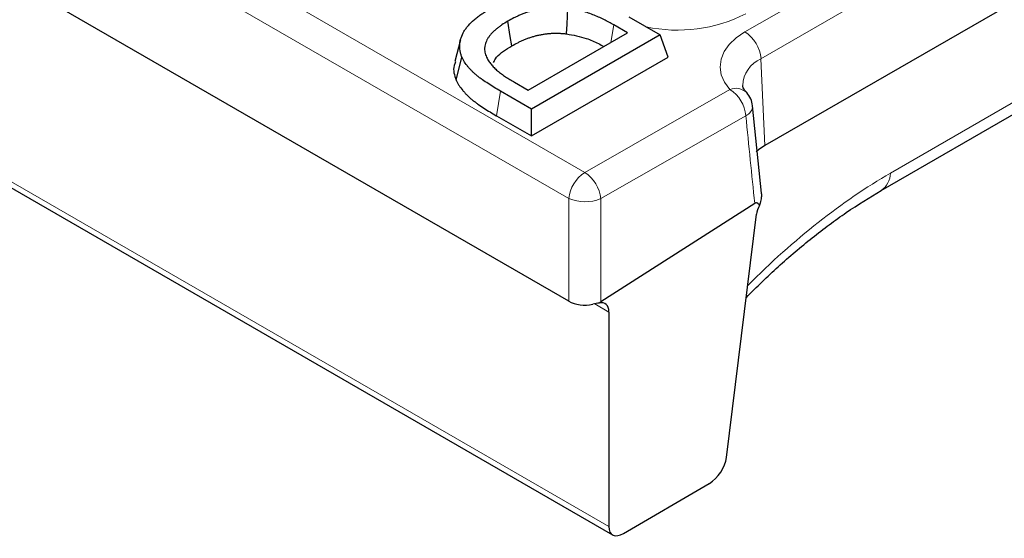
# Model space of a CAD drawing. Units: millimetres. Extents: x 0 to 420, y 0 to 297.
# Drawn here: x 274 to 283, y 82 to 86 of the extents above; entities that cross this region are included whole.
import ezdxf

# ---------------------------------------------------------------- set-up
doc = ezdxf.new("R2010")
doc.units = ezdxf.units.MM

msp = doc.modelspace()

# ---------------------------------------------------------------- linework, layer by layer
at = {"color": 8, "linetype": 'Continuous', "lineweight": 18}
for p, q in [((245.8718, 103.9234), (279.0061, 84.7953)), ((278.8652, 84.5649), (245.59, 103.7743)), ((245.9332, 100.8929), (279.2175, 81.6783)), ((281.695, 84.7888), (292.1314, 90.8136)), ((280.4151, 86.0326), (286.4962, 89.5431)), ((286.6375, 89.3068), (280.5563, 85.7963)), ((279.2352, 85.9387), (279.2608, 86.0929)), ((280.5563, 85.7963), (280.5901, 85.0334)), ((279.0061, 84.7953), (280.283, 85.5256)), ((278.2275, 85.2944), (278.2637, 85.5111)), ((280.4233, 85.2948), (279.1463, 84.5645)), ((278.8649, 83.6617), (278.8652, 84.5649)), ((279.1463, 84.5645), (279.146, 83.6564)), ((279.2182, 83.5666), (279.0932, 83.6388))]:
    msp.add_line(p, q, dxfattribs=at)
at = {"color": 7, "linetype": 'Continuous', "lineweight": 25}
for p, q in [((278.8649, 83.6617), (245.4893, 102.929)), ((245.9787, 100.8126), (279.2505, 81.6051)), ((281.6134, 84.6362), (292.0499, 90.661)), ((286.6712, 88.5439), (280.5901, 85.0334)), ((279.3919, 86.1661), (279.6681, 86.0067)), ((279.3817, 86.0232), (279.2608, 86.0929)), ((277.9122, 85.9621), (277.8617, 85.7704)), ((278.5081, 85.5189), (279.3817, 86.0232)), ((279.6681, 86.0067), (278.5367, 85.3535)), ((279.7402, 85.8107), (279.6681, 86.0067)), ((277.8749, 85.6077), (277.9245, 85.8106)), ((278.5367, 85.1159), (279.7402, 85.8107)), ((278.3872, 85.5886), (278.5081, 85.5189)), ((278.5367, 85.3535), (278.2637, 85.5111)), ((280.4305, 85.4974), (280.4331, 85.4944)), ((278.5367, 85.1159), (278.5367, 85.3535)), ((280.5596, 84.6121), (280.4821, 85.3818)), ((278.2275, 85.2944), (278.5367, 85.1159)), ((280.5009, 84.5227), (279.146, 83.6564)), ((280.254, 82.2875), (280.5175, 84.4283)), ((279.2182, 83.5666), (279.2175, 81.6783)), ((279.3464, 81.6174), (280.1017, 82.0576))]:
    msp.add_line(p, q, dxfattribs=at)
at = {"color": 7, "linetype": 'Continuous', "lineweight": 25, "flags": 128}
for points in [[(278.8456, 86.0149), (278.8496, 86.0992), (278.8562, 86.2397)], [(278.364, 85.9091), (278.3505, 85.9904), (278.3279, 86.1259)], [(280.5901, 85.0334), (280.535, 84.9956), (280.5151, 84.9779)]]:
    msp.add_lwpolyline(points, dxfattribs=at)
at = {"color": 8, "linetype": 'Continuous', "lineweight": 18, "flags": 128}
msp.add_lwpolyline([(280.283, 85.5256), (280.236, 85.5885), (280.2068, 85.655), (280.1962, 85.7232), (280.2045, 85.7916), (280.2314, 85.8584), (280.2763, 85.9218), (280.3381, 85.9804), (280.4151, 86.0326)], dxfattribs=at)
at = {"color": 8, "linetype": 'Continuous', "lineweight": 18}
for centre, radius, start, end in [((279.8229, 87.3653), 1.3176, 257.86686, 297.04839), ((280.2477, 85.7722), 0.3096, 4.46649, 57.26592), ((280.6605, 85.5533), 0.2644, 113.20429, 178.19128), ((280.3349, 85.3972), 0.1385, 46.37528, 112.01015), ((280.1128, 85.2641), 0.312, 5.63782, 56.92488), ((280.3844, 85.3845), 0.0978, 293.43364, 358.3025), ((279.1745, 84.5341), 0.3108, 122.80086, 174.311), ((278.8359, 84.5339), 0.312, 5.63782, 56.92488), ((281.5103, 84.7894), 0.1847, 303.8942, 359.7991), ((279.0063, 84.9048), 0.3679, 247.46528, 292.3789)]:
    msp.add_arc(centre, radius, start, end, dxfattribs=at)
at = {"color": 7, "linetype": 'Continuous', "lineweight": 25}
msp.add_arc((280.283, 85.3623), 0.2, 5.54664, 42.51981, dxfattribs=at)
at = {"color": 8, "linetype": 'Continuous', "lineweight": 18}
for centre, major_axis, ratio, start_param, end_param in [((280.6777, 89.0996), (-0.6618, 9.3927), 0.060431, 1.983607, 2.075506), ((281.3954, 81.3689), (2.4885, 3.64), 0.519592, 0.824928, 1.231506)]:
    msp.add_ellipse(centre, major_axis=major_axis, ratio=ratio, start_param=start_param, end_param=end_param, dxfattribs=at)
at = {"color": 7, "linetype": 'Continuous', "lineweight": 25}
for centre, major_axis, ratio, start_param, end_param in [((280.6225, 84.4836), (0.0835, 0.1249), 0.522511, 1.741551, 2.338133), ((279.0058, 83.7442), (0.2, 0), 0.581669, 3.930735, 5.069681), ((279.0769, 83.4713), (0.1113, 0.1665), 0.522511, 5.619352, 6.777983), ((279.0055, 82.716), (0.1564, 0.9446), 0.132327, 0.118593, 0.202465), ((280.1141, 82.2137), (0.1113, 0.1665), 0.522511, 3.961289, 5.479726), ((279.3588, 81.7736), (0.1113, 0.1665), 0.522511, 2.477759, 3.961289)]:
    msp.add_ellipse(centre, major_axis=major_axis, ratio=ratio, start_param=start_param, end_param=end_param, dxfattribs=at)
for points, knots in [([(277.9245, 85.8106), (277.921, 85.8199), (277.9176, 85.8292), (277.912, 85.848), (277.9098, 85.8575), (277.905, 85.886), (277.9043, 85.9052), (277.9075, 85.9433), (277.9114, 85.9623), (277.924, 85.9998), (277.9323, 86.0183), (277.9481, 86.0454), (277.9541, 86.0544), (277.967, 86.0719), (277.9741, 86.0806), (277.9964, 86.1061), (278.0132, 86.1226), (278.0409, 86.1464), (278.0505, 86.1542), (278.0705, 86.1694), (278.0808, 86.1768), (278.1018, 86.1916), (278.1127, 86.1988), (278.1351, 86.2128), (278.1467, 86.2196), (278.1583, 86.2264)], [0, 0, 0, 0, 0.0625, 0.0625, 0.125, 0.125, 0.25, 0.25, 0.375, 0.375, 0.5, 0.5, 0.5625, 0.5625, 0.625, 0.625, 0.75, 0.75, 0.8125, 0.8125, 0.875, 0.875, 0.9375, 0.9375, 1, 1, 1, 1]), ([(278.8562, 86.2397), (278.8442, 86.241), (278.8321, 86.2424), (278.8077, 86.2444), (278.7955, 86.2452), (278.7709, 86.246), (278.7586, 86.2461), (278.734, 86.2459), (278.7217, 86.2456), (278.6972, 86.2443), (278.685, 86.2433), (278.6608, 86.2409), (278.6488, 86.2394), (278.6249, 86.236), (278.6131, 86.2339), (278.5957, 86.2305), (278.5899, 86.2293), (278.5783, 86.2268), (278.5726, 86.2255), (278.5612, 86.2228), (278.5556, 86.2213), (278.5445, 86.2183), (278.539, 86.2168), (278.5225, 86.2119), (278.5117, 86.2085), (278.4904, 86.2014), (278.48, 86.1976), (278.4595, 86.1898), (278.4493, 86.1858), (278.4294, 86.1775), (278.4197, 86.1731), (278.4006, 86.1642), (278.3912, 86.1596), (278.3633, 86.1456), (278.3455, 86.1358), (278.3279, 86.1259)], [0, 0, 0, 0, 0.0625, 0.0625, 0.125, 0.125, 0.1875, 0.1875, 0.25, 0.25, 0.3125, 0.3125, 0.375, 0.375, 0.4375, 0.4375, 0.46875, 0.46875, 0.5, 0.5, 0.53125, 0.53125, 0.5625, 0.5625, 0.625, 0.625, 0.6875, 0.6875, 0.75, 0.75, 0.8125, 0.8125, 0.875, 0.875, 1, 1, 1, 1]), ([(279.2608, 86.0929), (279.2464, 86.1011), (279.232, 86.1093), (279.2026, 86.1253), (279.1876, 86.1331), (279.1569, 86.1483), (279.1413, 86.1558), (279.1096, 86.1702), (279.0934, 86.1772), (279.0601, 86.1904), (279.043, 86.1967), (279.0081, 86.2084), (278.9901, 86.2137), (278.9531, 86.2232), (278.9342, 86.2274), (278.8956, 86.2344), (278.8759, 86.237), (278.8562, 86.2397)], [0, 0, 0, 0, 0.125, 0.125, 0.25, 0.25, 0.375, 0.375, 0.5, 0.5, 0.625, 0.625, 0.75, 0.75, 0.875, 0.875, 1, 1, 1, 1]), ([(278.3279, 86.1259), (278.3102, 86.1154), (278.2926, 86.1048), (278.2681, 86.0881), (278.2601, 86.0824), (278.2445, 86.0709), (278.2369, 86.065), (278.2223, 86.053), (278.2152, 86.0469), (278.2017, 86.0346), (278.1952, 86.0282), (278.1831, 86.0154), (278.1773, 86.0089), (278.1666, 85.9956), (278.1616, 85.9889), (278.1525, 85.9752), (278.1485, 85.9682), (278.1412, 85.9542), (278.1379, 85.9471), (278.1324, 85.9328), (278.1302, 85.9256), (278.1269, 85.9111), (278.1257, 85.9038), (278.1246, 85.8929), (278.1244, 85.8892), (278.1243, 85.8819), (278.1244, 85.8782), (278.1251, 85.8672), (278.126, 85.8599), (278.1288, 85.8454), (278.1307, 85.8381), (278.1356, 85.8238), (278.1386, 85.8166), (278.1415, 85.8095)], [0, 0, 0, 0, 0.125, 0.125, 0.1875, 0.1875, 0.25, 0.25, 0.3125, 0.3125, 0.375, 0.375, 0.4375, 0.4375, 0.5, 0.5, 0.5625, 0.5625, 0.625, 0.625, 0.6875, 0.6875, 0.75, 0.75, 0.78125, 0.78125, 0.8125, 0.8125, 0.875, 0.875, 0.9375, 0.9375, 1, 1, 1, 1]), ([(278.364, 85.9091), (278.3816, 85.919), (278.3976, 85.9279), (278.4242, 85.9411), (278.4334, 85.9456), (278.4513, 85.954), (278.46, 85.9579), (278.4785, 85.9656), (278.4883, 85.9695), (278.5076, 85.9769), (278.5169, 85.9803), (278.5363, 85.9868), (278.5466, 85.99), (278.5618, 85.9944), (278.5667, 85.9959), (278.5766, 85.9985), (278.5814, 85.9997), (278.5915, 86.0021), (278.5966, 86.0033), (278.6072, 86.0056), (278.6127, 86.0067), (278.6286, 86.0099), (278.6387, 86.0116), (278.6598, 86.0147), (278.6709, 86.016), (278.6926, 86.0182), (278.7033, 86.0191), (278.7249, 86.0202), (278.7357, 86.0205), (278.7582, 86.0207), (278.7695, 86.0206), (278.7911, 86.0198), (278.8017, 86.0192), (278.823, 86.0174), (278.8339, 86.0162), (278.8456, 86.0149)], [0.0017254, 0.0017254, 0.0017254, 0.0017254, 0.125875, 0.125875, 0.188375, 0.188375, 0.250875, 0.250875, 0.313375, 0.313375, 0.375875, 0.375875, 0.438375, 0.438375, 0.469625, 0.469625, 0.500875, 0.500875, 0.532125, 0.532125, 0.563375, 0.563375, 0.625875, 0.625875, 0.688375, 0.688375, 0.750875, 0.750875, 0.813375, 0.813375, 0.875875, 0.875875, 0.938375, 0.938375, 0.9991496, 0.9991496, 0.9991496, 0.9991496]), ([(278.8456, 86.0149), (278.9048, 86.0038), (279.0068, 85.9846), (279.1093, 85.9383), (279.1578, 85.912), (279.1739, 85.9032)], [0, 0, 0, 0, 0.480578, 0.827968, 1, 1, 1, 1]), ([(278.2038, 85.7632), (278.2085, 85.7742), (278.2304, 85.8259), (278.3011, 85.8717), (278.3577, 85.9053), (278.364, 85.9091)], [0, 0, 0, 0, 0.1932349, 0.9100554, 1, 1, 1, 1]), ([(278.2637, 85.5111), (278.2453, 85.5219), (278.227, 85.5326), (278.191, 85.5546), (278.1732, 85.5656), (278.1384, 85.5882), (278.1215, 85.5997), (278.0968, 85.6173), (278.0886, 85.6232), (278.0727, 85.6352), (278.0648, 85.6413), (278.0498, 85.6536), (278.0425, 85.6599), (278.0282, 85.6726), (278.0214, 85.679), (278.0082, 85.692), (278.0019, 85.6986), (277.9896, 85.712), (277.9837, 85.7187), (277.9666, 85.7391), (277.9561, 85.753), (277.9427, 85.7743), (277.9387, 85.7815), (277.9313, 85.796), (277.9279, 85.8033), (277.9245, 85.8106)], [0, 0, 0, 0, 0.125, 0.125, 0.25, 0.25, 0.375, 0.375, 0.4375, 0.4375, 0.5, 0.5, 0.5625, 0.5625, 0.625, 0.625, 0.6875, 0.6875, 0.75, 0.75, 0.875, 0.875, 0.9375, 0.9375, 1, 1, 1, 1]), ([(278.1415, 85.8095), (278.1442, 85.8042), (278.1468, 85.7989), (278.1524, 85.7883), (278.1554, 85.783), (278.1651, 85.7674), (278.1727, 85.7572), (278.1888, 85.7371), (278.1975, 85.7272), (278.2164, 85.7079), (278.2266, 85.6985), (278.2484, 85.6803), (278.2599, 85.6714), (278.2837, 85.654), (278.296, 85.6455), (278.321, 85.6287), (278.3339, 85.6205), (278.3603, 85.6044), (278.3737, 85.5965), (278.3872, 85.5886)], [0, 0, 0, 0, 0.0625, 0.0625, 0.125, 0.125, 0.25, 0.25, 0.375, 0.375, 0.5, 0.5, 0.625, 0.625, 0.75, 0.75, 0.875, 0.875, 1, 1, 1, 1]), ([(277.8691, 85.7694), (277.8639, 85.7581), (277.8395, 85.7053), (277.8593, 85.6506), (277.8749, 85.6077)], [0, 0, 0, 0, 0.213767, 1, 1, 1, 1]), ([(277.8749, 85.6077), (277.875, 85.6074), (277.8751, 85.6072), (277.8752, 85.6069), (277.8786, 85.5996), (277.8821, 85.5921), (277.89, 85.5768), (277.8944, 85.5689), (277.9089, 85.5458), (277.9201, 85.531), (277.9381, 85.5096), (277.9443, 85.5026), (277.9571, 85.4886), (277.9637, 85.4816), (277.9777, 85.4678), (277.985, 85.4609), (278, 85.4476), (278.0076, 85.441), (278.0236, 85.428), (278.0319, 85.4215), (278.0486, 85.409), (278.0569, 85.403), (278.0823, 85.3849), (278.0997, 85.373), (278.1356, 85.3497), (278.1536, 85.3385), (278.1903, 85.3162), (278.2091, 85.3052), (278.2274, 85.2945), (278.2274, 85.2944), (278.2275, 85.2944), (278.2275, 85.2944)], [-0.000281, -0.000281, -0.000281, -0.000281, 0.001914, 0.001914, 0.001914, 0.064414, 0.064414, 0.126914, 0.126914, 0.251914, 0.251914, 0.314414, 0.314414, 0.376914, 0.376914, 0.439414, 0.439414, 0.501914, 0.501914, 0.564414, 0.564414, 0.626914, 0.626914, 0.751914, 0.751914, 0.876914, 0.876914, 1.001914, 1.001914, 1.001914, 1.002195, 1.002195, 1.002195, 1.002195]), ([(280.4305, 85.4974), (280.4235, 85.506), (280.4026, 85.5316), (280.3959, 85.5497), (280.3972, 85.5595), (280.3975, 85.5614)], [0, 0, 0, 0, 0.287509, 0.859666, 1, 1, 1, 1]), ([(280.4273, 83.6956), (280.5204, 83.7874), (280.7109, 83.9753), (281.0064, 84.2239), (281.3106, 84.4518), (281.5114, 84.5741), (281.6134, 84.6362)], [0, 0, 0, 0, 0.239968, 0.49136, 0.74176, 1, 1, 1, 1]), ([(280.5592, 84.6121), (280.5596, 84.5998), (280.5606, 84.5747), (280.551, 84.536), (280.5455, 84.5121), (280.544, 84.5054)], [0, 0, 0, 0, 0.406841, 0.832317, 1, 1, 1, 1]), ([(280.544, 84.5054), (280.5395, 84.5127), (280.5343, 84.5193), (280.5243, 84.5256), (280.5204, 84.5272), (280.5115, 84.5276), (280.5063, 84.5262), (280.5009, 84.5227)], [0, 0, 0, 0, 0.5, 0.5, 0.75, 0.75, 1, 1, 1, 1])]:
    msp.add_open_spline(points, degree=3, knots=knots, dxfattribs=at)
msp.add_open_spline([(279.1336, 83.6454), (279.1166, 83.6436), (279.0971, 83.6399), (279.0758, 83.6352)], degree=3, dxfattribs=at)

doc.saveas('drawing.dxf')
